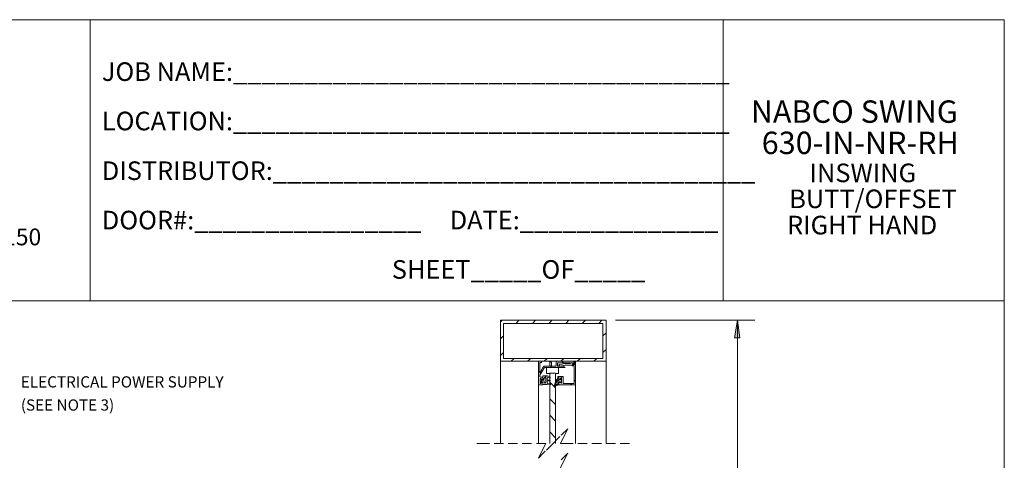
# Model space of a CAD drawing. Units: millimetres. Extents: x 6 to 425, y 2 to 273.
# Drawn here: x 292 to 425, y 213 to 273 of the extents above; entities that cross this region are included whole.
import ezdxf

# ---------------------------------------------------------------- set-up
doc = ezdxf.new("R2010")
doc.units = ezdxf.units.MM

msp = doc.modelspace()

# ---------------------------------------------------------------- hatches: boundary and pattern name
h = msp.add_hatch(color=7)
h.dxf.hatch_style = 2
h.paths.add_polyline_path([(389.255, 232.367667), (389.593667, 229.997), (388.874, 229.997)])
h = msp.add_hatch(color=7)
h.dxf.hatch_style = 2
h.paths.add_polyline_path([(389.255, 232.367667), (389.593667, 229.997), (388.874, 229.997)])

# ---------------------------------------------------------------- linework, layer by layer
at = {"color": 7, "lineweight": 0}
for points in [[(222.207667, 273.092333), (425.407667, 273.092333)], [(301.625, 234.992333), (301.625, 273.092333)], [(387.35, 273.092333), (387.35, 234.992333)], [(425.407667, 273.092333), (425.407667, 6.35)], [(222.207667, 234.992333), (425.407667, 234.992333)], [(357.420333, 232.367667), (357.166333, 232.113667)], [(357.166333, 232.367667), (357.166333, 226.822)], [(371.475, 232.367667), (357.166333, 232.367667)], [(359.664, 232.367667), (359.283, 231.944333)], [(361.907667, 232.367667), (361.526667, 231.944333)], [(364.151333, 232.367667), (363.770333, 231.944333)], [(366.437333, 232.367667), (366.014, 231.944333)], [(368.681, 232.367667), (368.257667, 231.944333)], [(370.924667, 232.367667), (370.501333, 231.944333)], [(371.475, 226.822), (371.475, 232.367667)], [(372.745, 232.367667), (391.625667, 232.367667)], [(372.745, 232.367667), (391.625667, 232.367667)], [(389.255, 232.367667), (389.255, 185.970333)], [(389.255, 232.367667), (389.255, 185.970333)], [(357.589667, 231.944333), (357.589667, 227.203)], [(371.051667, 231.944333), (357.589667, 231.944333)], [(371.051667, 227.203), (371.051667, 231.944333)], [(357.589667, 230.251), (357.166333, 229.87)], [(371.475, 230.674333), (371.051667, 230.251)], [(371.475, 228.430667), (371.051667, 228.007333)], [(357.589667, 228.007333), (357.166333, 227.584)], [(357.166333, 226.822), (371.475, 226.822)], [(357.166333, 215.688333), (357.166333, 226.822)], [(357.589667, 227.203), (371.051667, 227.203)], [(359.029, 227.203), (358.605667, 226.822)], [(361.272667, 227.203), (360.849333, 226.822)], [(362.331, 223.647), (362.331, 226.822)], [(362.331, 226.822), (362.754333, 226.822)], [(362.754333, 226.822), (362.754333, 226.652667)], [(363.516333, 227.203), (363.093, 226.822)], [(363.855, 226.695), (363.855, 226.779667), (363.982, 226.779667), (363.982, 226.737333), (364.024333, 226.695)], [(363.855, 226.144667), (363.855, 226.695)], [(364.066667, 226.695), (364.066667, 226.144667)], [(364.701667, 226.610333), (364.701667, 226.737333), (364.744, 226.779667), (364.786333, 226.822), (364.828667, 226.822), (364.871, 226.822), (364.913333, 226.864333)], [(364.913333, 226.822), (367.114667, 226.822)], [(365.76, 227.203), (365.336667, 226.822)], [(365.506, 226.822), (365.717667, 226.610333)], [(367.114667, 226.822), (367.114667, 226.483333)], [(367.199333, 226.398667), (367.199333, 226.822)], [(367.199333, 226.822), (367.326333, 226.822)], [(367.326333, 226.822), (367.326333, 223.647)], [(368.003667, 227.203), (367.580333, 226.822)], [(370.247333, 227.203), (369.824, 226.822)], [(371.475, 215.688333), (371.475, 226.822)], [(362.331, 225.509667), (362.500333, 225.340333)], [(362.754333, 226.652667), (362.500333, 226.652667)], [(362.500333, 226.652667), (362.500333, 225.213333)], [(362.500333, 225.213333), (362.923667, 225.975333)], [(363.050667, 225.848333), (362.500333, 224.917)], [(362.923667, 225.975333), (362.966, 226.017667), (362.966, 226.06), (363.008333, 226.06), (363.050667, 226.102333), (363.093, 226.144667), (363.177667, 226.144667), (363.22, 226.144667), (363.262333, 226.144667)], [(363.262333, 225.975333), (363.177667, 225.975333), (363.135333, 225.933), (363.093, 225.933), (363.093, 225.890667), (363.050667, 225.890667), (363.050667, 225.848333)], [(363.262333, 226.144667), (363.855, 226.144667)], [(365.887, 225.975333), (363.262333, 225.975333)], [(363.431667, 225.171), (363.431667, 225.975333)], [(363.855, 226.229333), (364.109, 225.975333)], [(364.066667, 226.144667), (364.701667, 226.144667)], [(364.701667, 226.144667), (364.701667, 226.610333)], [(366.987667, 226.610333), (364.913333, 226.610333)], [(364.913333, 226.610333), (364.913333, 226.144667)], [(364.913333, 226.144667), (365.675333, 226.144667)], [(365.040333, 225.975333), (365.040333, 225.171)], [(365.294333, 226.144667), (365.209667, 226.144667), (365.167333, 226.187), (365.125, 226.187), (365.125, 226.229333), (365.082667, 226.271667), (365.082667, 226.314), (365.125, 226.356333), (365.125, 226.398667), (365.167333, 226.398667)], [(365.209667, 226.356333), (365.844667, 226.525667)], [(365.887, 226.314), (365.294333, 226.144667)], [(365.675333, 226.144667), (365.76, 226.144667), (365.76, 226.102333), (365.802333, 226.102333), (365.802333, 226.06), (365.802333, 226.017667), (365.844667, 225.975333)], [(365.844667, 226.525667), (366.606667, 226.525667)], [(366.776, 226.314), (365.887, 226.314)], [(365.887, 225.975333), (365.929333, 225.975333)], [(366.606667, 226.525667), (366.945333, 226.610333)], [(366.945333, 226.187), (366.903, 226.229333), (366.818333, 226.229333), (366.818333, 226.271667), (366.776, 226.271667), (366.776, 226.314)], [(366.945333, 226.610333), (366.987667, 226.610333), (366.987667, 226.568)], [(366.945333, 226.441), (366.987667, 226.610333)], [(366.987667, 226.568), (366.945333, 226.398667)], [(367.114667, 226.483333), (366.945333, 226.441)], [(366.945333, 226.398667), (367.199333, 226.398667)], [(367.157, 226.187), (366.945333, 226.187)], [(367.326333, 226.525667), (366.987667, 226.187)], [(367.157, 223.816333), (367.157, 226.187)], [(362.500333, 224.917), (362.500333, 224.79)], [(362.500333, 224.79), (362.500333, 224.705333), (362.542667, 224.705333), (362.585, 224.663)], [(362.542667, 225.298), (362.669667, 225.171)], [(362.627333, 224.493667), (362.585, 224.493667), (362.542667, 224.493667), (362.542667, 224.451333)], [(362.627333, 224.451333), (362.585, 224.451333), (362.585, 224.324333), (362.542667, 224.324333), (362.542667, 224.282), (362.542667, 224.239667), (362.542667, 224.197333), (362.542667, 224.155), (362.542667, 224.112667), (362.542667, 224.070333), (362.542667, 224.028), (362.585, 224.028), (362.585, 223.985667), (362.585, 223.943333), (362.585, 223.901), (362.627333, 223.858667)], [(362.542667, 224.451333), (362.542667, 223.858667)], [(362.585, 224.663), (362.923667, 224.663)], [(362.839, 224.282), (362.585, 224.028)], [(362.669667, 224.451333), (362.669667, 224.493667), (362.627333, 224.493667), (362.627333, 224.451333)], [(362.796667, 224.366667), (362.627333, 224.493667)], [(362.712, 224.282), (362.669667, 224.451333)], [(362.669667, 223.858667), (362.712, 224.028)], [(362.754333, 224.282), (362.712, 224.282)], [(362.712, 224.028), (362.754333, 224.028)], [(362.923667, 224.282), (362.754333, 224.282)], [(362.754333, 224.028), (362.923667, 224.028)], [(362.923667, 224.451333), (362.923667, 224.409), (362.881333, 224.366667), (362.839, 224.366667), (362.796667, 224.366667)], [(363.516333, 224.832333), (362.923667, 224.832333)], [(362.923667, 224.832333), (362.923667, 224.324333)], [(362.923667, 224.663), (362.923667, 224.451333)], [(363.177667, 224.620667), (362.923667, 224.366667)], [(362.923667, 224.324333), (362.923667, 224.282)], [(362.923667, 224.028), (362.923667, 223.985667)], [(363.177667, 224.663), (363.135333, 224.663), (363.135333, 224.578333), (363.093, 224.578333), (363.093, 224.536), (363.093, 224.493667), (363.093, 224.451333), (363.093, 224.409), (363.050667, 224.409), (363.050667, 224.366667), (363.050667, 224.324333), (363.050667, 224.282), (363.050667, 224.239667), (363.050667, 224.197333), (363.050667, 224.155), (363.050667, 224.112667), (363.093, 224.112667), (363.093, 224.070333), (363.093, 224.028), (363.093, 223.985667), (363.093, 223.943333), (363.135333, 223.943333), (363.135333, 223.901), (363.135333, 223.858667)], [(363.262333, 224.663), (363.22, 224.663), (363.177667, 224.663)], [(363.389333, 224.832333), (363.22, 224.663)], [(363.262333, 223.858667), (363.262333, 223.985667), (363.304667, 223.985667), (363.304667, 224.536), (363.262333, 224.536), (363.262333, 224.578333), (363.262333, 224.620667), (363.22, 224.663)], [(363.855, 225.171), (363.431667, 225.171)], [(363.558667, 224.832333), (363.516333, 224.832333)], [(363.516333, 224.663), (363.558667, 224.663)], [(363.516333, 224.324333), (363.516333, 224.663)], [(363.558667, 224.282), (363.516333, 224.324333)], [(363.516333, 224.112667), (363.516333, 224.155), (363.558667, 224.155)], [(363.516333, 223.816333), (363.516333, 224.112667)], [(363.855, 224.663), (363.558667, 224.832333)], [(363.558667, 224.663), (363.812667, 224.536)], [(363.855, 224.239667), (363.558667, 224.282)], [(363.558667, 224.155), (363.812667, 224.112667)], [(363.812667, 224.536), (363.855, 224.536), (363.897333, 224.578333), (363.897333, 224.620667), (363.855, 224.663)], [(363.812667, 224.112667), (363.855, 224.112667), (363.897333, 224.155), (363.897333, 224.197333), (363.855, 224.239667)], [(363.855, 225.213333), (363.855, 215.688333)], [(364.617, 225.213333), (363.855, 225.213333)], [(364.955667, 224.493667), (364.913333, 224.493667), (364.913333, 224.451333), (364.871, 224.451333), (364.871, 224.409), (364.828667, 224.409), (364.828667, 224.366667), (364.786333, 224.324333), (364.786333, 224.282), (364.744, 224.239667), (364.744, 224.197333), (364.701667, 224.155), (364.701667, 224.112667), (364.659333, 224.112667), (364.659333, 224.070333), (364.659333, 224.028), (364.617, 223.985667), (364.617, 223.943333), (364.617, 223.901), (364.574667, 223.901), (364.574667, 223.858667), (364.574667, 223.816333), (364.532333, 223.774), (364.532333, 223.731667), (364.532333, 223.689333), (364.532333, 223.647), (364.49, 223.647), (364.49, 223.604667), (364.49, 223.562333), (364.49, 223.52), (364.49, 223.477667), (364.49, 223.435333), (364.447667, 223.435333)], [(364.617, 225.213333), (364.617, 215.688333)], [(365.040333, 225.171), (364.617, 225.171)], [(364.955667, 224.324333), (364.913333, 224.324333), (364.913333, 224.282), (364.871, 224.282), (364.871, 224.239667), (364.828667, 224.197333), (364.828667, 224.155), (364.786333, 224.112667), (364.786333, 224.070333), (364.744, 224.028), (364.744, 223.985667), (364.701667, 223.943333), (364.701667, 223.901), (364.701667, 223.858667), (364.659333, 223.816333), (364.659333, 223.774), (364.659333, 223.731667), (364.617, 223.731667), (364.617, 223.689333), (364.617, 223.647), (364.617, 223.604667), (364.617, 223.562333)], [(365.082667, 224.663), (365.082667, 224.705333), (365.040333, 224.705333), (365.040333, 224.747667), (364.998, 224.747667), (364.955667, 224.705333), (364.955667, 224.663)], [(364.955667, 224.663), (364.955667, 224.493667)], [(365.125, 224.324333), (364.955667, 224.155)], [(364.955667, 223.689333), (364.955667, 224.324333)], [(365.082667, 224.493667), (365.082667, 224.747667)], [(365.082667, 224.747667), (365.675333, 224.747667)], [(365.082667, 224.324333), (365.082667, 224.663)], [(365.209667, 224.409), (365.167333, 224.409), (365.125, 224.409), (365.082667, 224.409), (365.082667, 224.451333), (365.082667, 224.493667)], [(365.294333, 224.324333), (365.082667, 224.324333)], [(365.082667, 224.028), (365.294333, 224.028)], [(365.082667, 223.647), (365.082667, 224.028)], [(365.548333, 224.747667), (365.209667, 224.409)], [(365.379, 224.493667), (365.209667, 224.409)], [(365.294333, 223.901), (365.294333, 223.943333), (365.336667, 223.943333), (365.336667, 223.985667), (365.379, 223.985667), (365.379, 224.028), (365.421333, 224.070333), (365.421333, 224.112667), (365.421333, 224.155), (365.463667, 224.197333), (365.463667, 224.239667), (365.421333, 224.282), (365.421333, 224.324333), (365.421333, 224.366667), (365.421333, 224.409), (365.379, 224.409), (365.379, 224.451333), (365.336667, 224.451333), (365.336667, 224.493667), (365.294333, 224.493667)], [(365.294333, 224.451333), (365.294333, 224.324333)], [(365.294333, 224.028), (365.294333, 223.901)], [(365.463667, 224.451333), (365.463667, 224.493667), (365.421333, 224.493667), (365.421333, 224.536), (365.379, 224.493667)], [(365.463667, 223.901), (365.463667, 224.451333)], [(365.675333, 224.747667), (365.675333, 223.816333)], [(367.326333, 224.282), (367.157, 224.112667)], [(362.923667, 223.647), (362.331, 223.647)], [(362.331, 215.688333), (362.331, 223.647)], [(362.542667, 223.858667), (362.542667, 223.816333), (362.585, 223.816333), (362.627333, 223.816333)], [(362.627333, 223.816333), (362.796667, 223.943333)], [(362.627333, 223.858667), (362.627333, 223.816333), (362.669667, 223.816333), (362.669667, 223.858667)], [(362.796667, 223.943333), (362.881333, 223.943333), (362.923667, 223.901), (362.923667, 223.858667)], [(362.923667, 223.985667), (362.923667, 223.689333)], [(362.923667, 223.858667), (362.923667, 223.647)], [(362.923667, 223.689333), (363.516333, 223.689333)], [(363.177667, 223.858667), (363.22, 223.858667), (363.262333, 223.858667)], [(363.558667, 223.816333), (363.516333, 223.816333)], [(363.516333, 223.689333), (363.855, 223.647)], [(363.855, 223.774), (363.558667, 223.816333)], [(363.855, 223.985667), (364.617, 223.223667)], [(363.855, 223.647), (363.897333, 223.647), (363.939667, 223.689333), (363.939667, 223.731667), (363.897333, 223.731667), (363.897333, 223.774), (363.855, 223.774)], [(364.49, 223.393), (364.49, 223.435333), (364.532333, 223.435333), (364.532333, 223.477667), (364.574667, 223.477667), (364.617, 223.477667), (364.617, 223.52), (364.659333, 223.52), (364.701667, 223.52), (364.744, 223.562333), (364.786333, 223.562333), (364.828667, 223.562333), (364.828667, 223.604667), (364.871, 223.604667), (364.913333, 223.604667), (364.955667, 223.604667), (364.998, 223.647), (365.040333, 223.647), (365.082667, 223.647)], [(364.701667, 223.943333), (364.574667, 223.774)], [(364.617, 223.562333), (364.617, 223.604667), (364.701667, 223.604667), (364.701667, 223.647), (364.744, 223.647), (364.786333, 223.647), (364.828667, 223.689333), (364.871, 223.689333), (364.913333, 223.689333), (364.955667, 223.689333)], [(365.082667, 223.858667), (365.082667, 223.943333), (365.125, 223.943333), (365.125, 223.985667), (365.167333, 223.985667), (365.209667, 223.943333)], [(365.082667, 223.647), (365.082667, 223.858667)], [(367.326333, 223.647), (365.082667, 223.647)], [(365.209667, 223.943333), (365.379, 223.858667)], [(365.379, 223.858667), (365.421333, 223.858667), (365.463667, 223.858667), (365.463667, 223.901)], [(365.675333, 223.816333), (367.157, 223.816333)], [(366.860667, 223.816333), (366.649, 223.647)], [(367.326333, 215.688333), (367.326333, 223.647)], [(363.855, 221.742), (364.617, 220.98)], [(363.855, 219.498333), (364.617, 218.694)], [(366.310333, 217.678), (365.379, 216.789)], [(365.844667, 216.831333), (366.310333, 217.678)], [(363.855, 217.254667), (364.617, 216.450333)], [(364.955667, 216.365667), (364.320667, 215.688333)], [(365.209667, 216.619667), (364.955667, 216.365667)], [(365.294333, 215.688333), (365.844667, 216.831333)], [(354.414667, 215.688333), (353.991333, 215.688333)], [(355.684667, 215.688333), (354.414667, 215.688333)], [(357.589667, 215.688333), (356.319667, 215.688333)], [(359.494667, 215.688333), (358.224667, 215.688333)], [(361.399667, 215.688333), (360.129667, 215.688333)], [(363.304667, 215.688333), (362.034667, 215.688333)], [(362.331, 213.698667), (362.881333, 214.841667)], [(362.881333, 214.841667), (363.304667, 215.688333)], [(364.320667, 215.688333), (363.389333, 214.799333)], [(365.76, 215.688333), (365.294333, 215.688333)], [(367.03, 215.688333), (365.76, 215.688333)], [(368.935, 215.688333), (367.665, 215.688333)], [(370.84, 215.688333), (369.57, 215.688333)], [(372.745, 215.688333), (371.475, 215.688333)], [(374.65, 215.688333), (373.38, 215.688333)], [(362.966, 214.376), (362.331, 213.698667)], [(363.22, 214.63), (362.966, 214.376)], [(365.294333, 212.386333), (365.844667, 213.529333)], [(366.310333, 214.376), (365.379, 213.487)], [(365.844667, 213.529333), (366.310333, 214.376)]]:
    msp.add_lwpolyline(points, dxfattribs=at)
msp.add_lwpolyline([(389.255, 232.367667), (389.593667, 229.997), (388.874, 229.997)], close=True, dxfattribs=at)
msp.add_lwpolyline([(389.255, 232.367667), (389.593667, 229.997), (388.874, 229.997)], close=True, dxfattribs=at)

# ---------------------------------------------------------------- texts
at = {"color": 7, "attachment_point": 1}
for s, insert, char_height in [('{\\fCenturyGothic|b0|i0|c0;JOB NAME:___________________________________}', (303.191339, 267.314717), 2.519823), ('{\\fCenturyGothic,Bold|b0|i0|c0;NABCO SWING }', (391.075268, 262.158189), 3.035959), ('{\\fCenturyGothic|b0|i0|c0;LOCATION:___________________________________}', (303.191339, 260.626054), 2.519823), ('{\\fCenturyGothic,Bold|b0|i0|c0;630-IN-NR-RH}', (392.556935, 257.924856), 3.035959), ('{\\fCenturyGothic|b0|i0|c0;DISTRIBUTOR:__________________________________}', (303.191339, 253.895056), 2.519823), ('{\\fCenturyGothic|b0|i0|c0;INSWING }', (399.033921, 253.598722), 2.519823), ('{\\fCenturyGothic|b0|i0|c0;BUTT/OFFSET }', (396.282254, 250.085056), 2.519823), ('{\\fCenturyGothic|b0|i0|c0;DOOR#:________________     DATE:______________}', (303.191339, 247.206393), 2.519823), ('{\\fCenturyGothic|b0|i0|c0;RIGHT HAND}', (395.985924, 246.529059), 2.519823), ('{\\fCenturyGothic|b0|i0|c0;S82 W18717 Gemini Drive       Muskego, WI 53150}', (226.059996, 244.804512), 2.276943), ('{\\fCenturyGothic|b0|i0|c0;                                                   SHEET_____OF_____}', (303.191295, 240.517729), 2.519823), ('{\\fCenturyGothic|b0|i0|c0;ELECTRICAL POWER SUPPLY}', (292.226969, 224.783853), 1.517941), ('{\\fCenturyGothic|b0|i0|c0;(SEE NOTE 3)}', (292.226969, 221.651189), 1.517941)]:
    msp.add_mtext(s, dxfattribs=dict(at, insert=insert, char_height=char_height))

doc.saveas('drawing.dxf')
